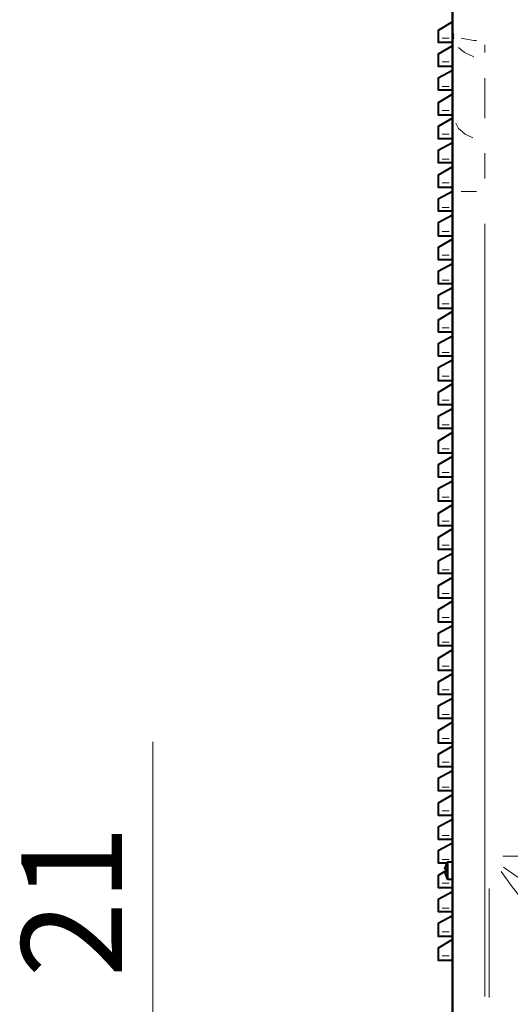
# Model space of a CAD drawing. Units: inches. Extents: x -774 to 5166, y -1912 to 2288.
# Drawn here: x -252 to -8, y 793 to 1282 of the extents above; entities that cross this region are included whole.
import ezdxf

# ---------------------------------------------------------------- set-up
doc = ezdxf.new("R2010")
doc.units = ezdxf.units.IN
doc.layers.add('PDF_ジオメトリ', color=7, linetype='Continuous')
doc.layers.add('PDF_文字', color=7, linetype='Continuous')
doc.styles.add('PDF Arial Bold', font='arialbd.ttf')

msp = doc.modelspace()

# ---------------------------------------------------------------- linework, layer by layer
at = {"layer": 'PDF_ジオメトリ', "lineweight": 40}
for points in [[(-24.14, 772.27), (-23.72, 773.12), (-23.29, 773.97), (-22.87, 774.81), (-22.45, 776.08), (-22.02, 776.93), (-21.6, 778.2), (-21.18, 779.05), (-20.75, 779.89), (-36.84, 779.89), (-36.84, 1196.51), (-36.84, 1205.82), (-36.84, 1215.14), (-36.84, 1223.18), (-36.84, 1230.38), (-36.84, 1236.31), (-36.84, 1274.84), (-36.84, 1411.17), (-36.84, 725.28)], [(-36.84, 1280.76), (-44.04, 1276.53), (-44.04, 1275.68), (-44.04, 1272.72), (-44.04, 1270.6), (-36.84, 1270.6)], [(-36.42, 1272.29), (-36.84, 1274.84), (-36.42, 1273.99)], [(-36.84, 1268.91), (-44.04, 1264.67), (-44.04, 1263.4), (-44.04, 1260.86), (-44.04, 1258.75), (-36.84, 1258.75)], [(-36.84, 1256.63), (-44.04, 1252.82), (-44.04, 1251.55), (-44.04, 1248.58), (-44.04, 1246.89), (-36.84, 1246.89)], [(-36.84, 1244.77), (-44.04, 1240.54), (-44.04, 1239.69), (-44.04, 1236.73), (-44.04, 1234.61), (-36.84, 1234.61)], [(-36.84, 1232.92), (-44.04, 1228.69), (-44.04, 1227.42), (-44.04, 1224.88), (-44.04, 1222.76), (-36.84, 1222.76)], [(-36.84, 1220.64), (-44.04, 1216.83), (-44.04, 1215.56), (-44.04, 1212.6), (-44.04, 1210.9), (-36.84, 1210.9)], [(-36.84, 1208.79), (-44.04, 1204.55), (-44.04, 1203.28), (-44.04, 1200.74), (-44.04, 1198.63), (-36.84, 1198.63)], [(-36.84, 1196.51), (-44.04, 1192.7), (-44.04, 1191.43), (-44.04, 1188.46), (-44.04, 1186.77), (-36.84, 1186.77)], [(-36.84, 1184.65), (-44.04, 1180.84), (-44.04, 1179.57), (-44.04, 1176.61), (-44.04, 1174.49), (-36.84, 1174.49)], [(-36.84, 1172.8), (-44.04, 1168.56), (-44.04, 1167.29), (-44.04, 1164.75), (-44.04, 1162.64), (-36.84, 1162.64)], [(-36.84, 1160.52), (-44.04, 1156.71), (-44.04, 1155.44), (-44.04, 1152.48), (-44.04, 1150.78), (-36.84, 1150.78)], [(-36.84, 1148.67), (-44.04, 1144.85), (-44.04, 1143.58), (-44.04, 1140.62), (-44.04, 1138.5), (-36.84, 1138.5)], [(-36.84, 1136.81), (-44.04, 1132.58), (-44.04, 1131.31), (-44.04, 1128.77), (-44.04, 1126.65), (-36.84, 1126.65)], [(-36.84, 1124.53), (-44.04, 1120.72), (-44.04, 1119.45), (-44.04, 1116.49), (-44.04, 1114.79), (-36.84, 1114.79)], [(-36.84, 1112.68), (-44.04, 1108.87), (-44.04, 1107.6), (-44.04, 1104.63), (-44.04, 1102.52), (-36.84, 1102.52)], [(-36.84, 1100.82), (-44.04, 1096.59), (-44.04, 1095.32), (-44.04, 1092.78), (-44.04, 1090.66), (-36.84, 1090.66)], [(-36.84, 1088.54), (-44.04, 1084.73), (-44.04, 1083.46), (-44.04, 1080.5), (-44.04, 1078.81), (-36.84, 1078.81)], [(-36.84, 1076.69), (-44.04, 1072.46), (-44.04, 1071.61), (-44.04, 1068.64), (-44.04, 1066.53), (-36.84, 1066.53)], [(-36.84, 1064.83), (-44.04, 1060.6), (-44.04, 1059.33), (-44.04, 1056.79), (-44.04, 1054.67), (-36.84, 1054.67)], [(-36.84, 1052.56), (-44.04, 1048.75), (-44.04, 1047.48), (-44.04, 1044.51), (-44.04, 1042.82), (-36.84, 1042.82)], [(-36.84, 1040.7), (-44.04, 1036.47), (-44.04, 1035.62), (-44.04, 1032.66), (-44.04, 1030.54), (-36.84, 1030.54)], [(-36.84, 1028.85), (-44.04, 1024.61), (-44.04, 1023.34), (-44.04, 1020.8), (-44.04, 1018.68), (-36.84, 1018.68)], [(-36.84, 1016.57), (-44.04, 1012.76), (-44.04, 1011.49), (-44.04, 1008.52), (-44.04, 1006.83), (-36.84, 1006.83)], [(-36.84, 1004.71), (-44.04, 1000.48), (-44.04, 999.63), (-44.04, 996.67), (-44.04, 994.55), (-36.84, 994.55)], [(-36.84, 992.86), (-44.04, 988.62), (-44.04, 987.35), (-44.04, 984.81), (-44.04, 982.7), (-36.84, 982.7)], [(-36.84, 980.58), (-44.04, 976.77), (-44.04, 975.5), (-44.04, 972.54), (-44.04, 970.84), (-36.84, 970.84)], [(-36.84, 968.72), (-44.04, 964.49), (-44.04, 963.64), (-44.04, 960.68), (-44.04, 958.56), (-36.84, 958.56)], [(-36.84, 956.87), (-44.04, 952.64), (-44.04, 951.37), (-44.04, 948.83), (-44.04, 946.71), (-36.84, 946.71)], [(-36.84, 944.59), (-44.04, 940.78), (-44.04, 939.51), (-44.04, 936.55), (-44.04, 934.85), (-36.84, 934.85)], [(-36.84, 932.74), (-44.04, 928.5), (-44.04, 927.66), (-44.04, 924.69), (-44.04, 922.58), (-36.84, 922.58)], [(-36.84, 920.88), (-44.04, 916.65), (-44.04, 915.38), (-44.04, 912.84), (-44.04, 910.72), (-36.84, 910.72)], [(-36.84, 908.6), (-44.04, 904.79), (-44.04, 903.52), (-44.04, 900.56), (-44.04, 898.87), (-36.84, 898.87)], [(-36.84, 896.75), (-44.04, 892.51), (-44.04, 891.67), (-44.04, 888.7), (-44.04, 886.59), (-36.84, 886.59)], [(-36.84, 884.47), (-44.04, 880.66), (-44.04, 879.39), (-44.04, 876.43), (-44.04, 874.73), (-36.84, 874.73)], [(-36.84, 872.62), (-44.04, 868.81), (-44.04, 867.53), (-44.04, 864.57), (-44.04, 862.88), (-39.81, 862.88)], [(-39.38, 859.91), (-40.65, 859.91), (-39.38, 863.3)], [(-36.84, 863.3), (-39.38, 863.3), (-39.38, 862.45), (-39.38, 859.91), (-39.38, 858.64)], [(-39.38, 859.49), (-40.65, 858.64), (-44.04, 856.53), (-44.04, 855.26), (-44.04, 852.72), (-44.04, 850.6), (-36.84, 850.6)], [(-39.38, 854.83), (-40.65, 858.64), (-39.38, 858.64), (-39.38, 856.1), (-39.38, 854.83), (-36.84, 854.83)], [(-39.38, 859.91), (-39.38, 859.91)], [(-39.38, 858.64), (-39.38, 858.64)], [(-36.84, 848.48), (-44.04, 844.67), (-44.04, 843.4), (-44.04, 840.44), (-44.04, 838.74), (-36.84, 838.74)], [(-36.84, 836.63), (-44.04, 832.82), (-44.04, 831.55), (-44.04, 828.58), (-44.04, 826.47), (-36.84, 826.47)], [(-36.84, 824.77), (-44.04, 820.54), (-44.04, 819.27), (-44.04, 816.73), (-44.04, 814.61), (-36.84, 814.61)]]:
    msp.add_lwpolyline(points, dxfattribs=at)
at = {"layer": 'PDF_ジオメトリ', "lineweight": 20}
for points in [[(-41.92, 1272.72), (-38.54, 1272.72)], [(-32.61, 1272.72), (-30.91, 1272.29), (-26.26, 1271.45), (-24.99, 1271.45)], [(-33.88, 1268.06), (-30.91, 1265.52), (-26.26, 1263.4)], [(-20.75, 1265.52), (-20.75, 1268.06), (-20.75, 1269.33)], [(-26.26, 1263.4), (-26.26, 1263.4)], [(-41.92, 1260.86), (-38.54, 1260.86)], [(-20.75, 1232.92), (-20.75, 1252.82)], [(-41.92, 1248.58), (-38.54, 1248.58)], [(-41.92, 1236.73), (-38.54, 1236.73)], [(-35.15, 1230.38), (-33.88, 1227.84), (-30.49, 1224.88), (-26.68, 1223.18)], [(-41.92, 1224.88), (-38.54, 1224.88)], [(-20.75, 1215.56), (-20.75, 1211.33), (-20.75, 1204.13), (-20.75, 1202.86)], [(-41.92, 1212.6), (-38.54, 1212.6)], [(-41.92, 1200.74), (-38.54, 1200.74)], [(-32.61, 1196.51), (-24.99, 1196.51)], [(-41.92, 1188.46), (-38.54, 1188.46)], [(-20.75, 796.41), (-20.75, 1180.42)], [(-41.92, 1176.61), (-38.54, 1176.61)], [(-41.92, 1164.75), (-38.54, 1164.75)], [(-41.92, 1152.48), (-38.54, 1152.48)], [(-41.92, 1140.62), (-38.54, 1140.62)], [(-41.92, 1128.77), (-38.54, 1128.77)], [(-41.92, 1116.49), (-38.54, 1116.49)], [(-41.92, 1104.63), (-38.54, 1104.63)], [(-41.92, 1092.78), (-38.54, 1092.78)], [(-41.92, 1080.5), (-38.54, 1080.5)], [(-41.92, 1068.64), (-38.54, 1068.64)], [(-41.92, 1056.79), (-38.54, 1056.79)], [(-41.92, 1044.51), (-38.54, 1044.51)], [(-41.92, 1032.66), (-38.54, 1032.66)], [(-41.92, 1020.8), (-38.54, 1020.8)], [(-41.92, 1008.52), (-38.54, 1008.52)], [(-41.92, 996.67), (-38.54, 996.67)], [(-41.92, 984.81), (-38.54, 984.81)], [(-41.92, 972.54), (-38.54, 972.54)], [(-41.92, 960.68), (-38.54, 960.68)], [(-41.92, 948.83), (-38.54, 948.83)], [(-41.92, 936.55), (-38.54, 936.55)], [(-41.92, 924.69), (-38.54, 924.69)], [(-41.92, 912.84), (-38.54, 912.84)], [(-41.92, 900.56), (-38.54, 900.56)], [(-41.92, 888.7), (-38.54, 888.7)], [(-41.92, 876.43), (-38.54, 876.43)], [(-11.86, 866.26), (-0.43, 866.26)], [(-41.92, 864.57), (-38.54, 864.57)], [(-2.97, 845.52), (-7.2, 851.02), (-12.71, 858.64)], [(-12.71, 858.64), (-12.71, 858.64)], [(1.26, 851.45), (-4.24, 855.68), (-11.44, 860.76)], [(-11.44, 860.76), (-11.44, 860.76)], [(-41.92, 852.72), (-38.54, 852.72)], [(-18.64, 850.18), (-18.64, 795.98)], [(-41.92, 840.44), (-38.54, 840.44)], [(-41.92, 828.58), (-38.54, 828.58)], [(-41.92, 816.73), (-38.54, 816.73)]]:
    msp.add_lwpolyline(points, dxfattribs=at)
at = {"layer": 'PDF_ジオメトリ', "lineweight": 9}
msp.add_lwpolyline([(-185.87, 560.15), (-185.87, 923)], dxfattribs=at)

# ---------------------------------------------------------------- texts
at = {"layer": 'PDF_文字', "insert": (-185.46, 805.9), "char_height": 50, "attachment_point": 7, "rotation": 90, "style": 'PDF Arial Bold'}
msp.add_mtext('21', dxfattribs=at)

doc.saveas('drawing.dxf')
